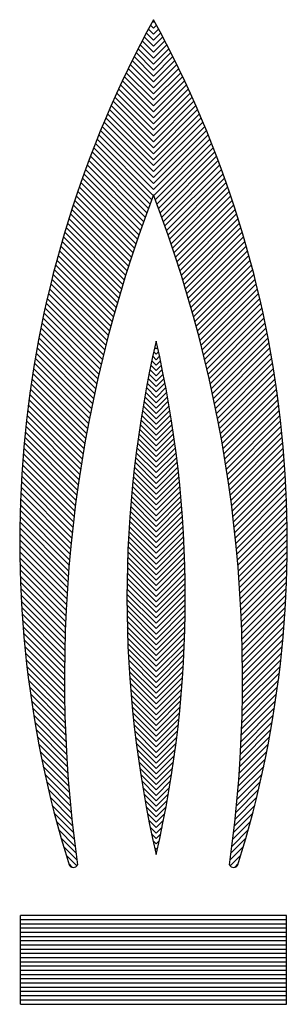
# Model space of a CAD drawing. Units: millimetres. Extents: x 178 to 926, y 79 to 732.
# Drawn here: x 515 to 518, y 194 to 206 of the extents above; entities that cross this region are included whole.
import ezdxf

# ---------------------------------------------------------------- set-up
doc = ezdxf.new("R2010")
doc.units = ezdxf.units.MM
doc.header["$LTSCALE"] = 65.395
doc.layers.get('0').update_dxf_attribs({"linetype": 'CONTINUOUS'})

msp = doc.modelspace()

# ---------------------------------------------------------------- linework, layer by layer
at = {"color": 7, "linetype": 'CONTINUOUS'}
for p, q in [((516.448, 205.4999), (516.4374, 205.5106)), ((516.448, 205.4999), (516.4587, 205.5106)), ((516.448, 205.3585), (516.3877, 205.4189)), ((516.448, 205.4292), (516.4124, 205.4648)), ((516.448, 205.4292), (516.4836, 205.4648)), ((516.448, 205.3585), (516.5084, 205.4189)), ((516.448, 205.1464), (516.3143, 205.2801)), ((516.448, 205.2171), (516.3386, 205.3265)), ((516.448, 205.2878), (516.3631, 205.3728)), ((516.448, 205.2878), (516.533, 205.3728)), ((516.448, 205.2171), (516.5575, 205.3265)), ((516.448, 205.1464), (516.5818, 205.2801)), ((516.448, 205.005), (516.2662, 205.1868)), ((516.448, 205.0757), (516.2901, 205.2336)), ((516.448, 205.0757), (516.6059, 205.2336)), ((516.448, 205.005), (516.6299, 205.1868)), ((516.448, 204.7928), (516.1952, 205.0457)), ((516.448, 204.8635), (516.2187, 205.0929)), ((516.448, 204.9342), (516.2423, 205.1399)), ((516.448, 204.9342), (516.6537, 205.1399)), ((516.448, 204.8635), (516.6774, 205.0929)), ((516.448, 204.7928), (516.7009, 205.0457)), ((516.448, 204.6514), (516.1486, 204.9508)), ((516.448, 204.7221), (516.1718, 204.9983)), ((516.448, 204.7221), (516.7242, 204.9983)), ((516.448, 204.6514), (516.7474, 204.9508)), ((516.448, 204.4393), (516.0801, 204.8072)), ((516.448, 204.51), (516.1028, 204.8552)), ((516.448, 204.5807), (516.1256, 204.9031)), ((516.448, 204.5807), (516.7704, 204.9031)), ((516.448, 204.51), (516.7933, 204.8552)), ((516.448, 204.4393), (516.816, 204.8072)), ((516.448, 204.2978), (516.0352, 204.7107)), ((516.448, 204.3686), (516.0576, 204.759)), ((516.448, 204.3686), (516.8385, 204.759)), ((516.448, 204.2978), (516.8608, 204.7107)), ((516.448, 204.1564), (515.991, 204.6134)), ((516.448, 204.2271), (516.013, 204.6621)), ((516.448, 204.2271), (516.883, 204.6621)), ((516.448, 204.1564), (516.905, 204.6134)), ((516.448, 203.9443), (515.926, 204.4663)), ((516.448, 204.015), (515.9475, 204.5155)), ((516.448, 204.0857), (515.9692, 204.5646)), ((516.448, 204.0857), (516.9269, 204.5646)), ((516.448, 204.015), (516.9486, 204.5155)), ((516.448, 203.9443), (516.9701, 204.4663)), ((516.448, 203.8029), (515.8835, 204.3674)), ((516.448, 203.8736), (515.9046, 204.417)), ((516.448, 203.8736), (516.9914, 204.417)), ((516.448, 203.8029), (517.0126, 204.3674)), ((516.448, 203.6615), (515.8417, 204.2678)), ((516.448, 203.7322), (515.8625, 204.3177)), ((516.448, 203.7322), (517.0336, 204.3177)), ((516.448, 203.6615), (517.0544, 204.2678)), ((515.7803, 204.1171), (516.4459, 203.4515)), ((516.448, 203.52), (515.8006, 204.1675)), ((516.448, 203.5907), (515.821, 204.2177)), ((516.448, 203.5907), (517.075, 204.2177)), ((516.448, 203.52), (517.0955, 204.1675)), ((517.1158, 204.1171), (516.4502, 203.4515)), ((515.7402, 204.0157), (516.4071, 203.3488)), ((515.7602, 204.0665), (516.4264, 203.4002)), ((517.1359, 204.0665), (516.4696, 203.4002)), ((517.1559, 204.0157), (516.489, 203.3488)), ((515.7009, 203.9136), (516.3689, 203.2456)), ((515.7205, 203.9648), (516.3879, 203.2973)), ((517.1756, 203.9648), (516.5082, 203.2973)), ((517.1952, 203.9136), (516.5272, 203.2456)), ((515.6433, 203.7591), (516.3127, 203.0897)), ((515.6623, 203.8108), (516.3313, 203.1418)), ((515.6815, 203.8623), (516.35, 203.1938)), ((517.2146, 203.8623), (516.5461, 203.1938)), ((517.2338, 203.8108), (516.5648, 203.1418)), ((517.2528, 203.7591), (516.5834, 203.0897)), ((515.6058, 203.6552), (516.276, 202.985)), ((515.6244, 203.7073), (516.2942, 203.0374)), ((517.2717, 203.7073), (516.6018, 203.0374)), ((517.2903, 203.6552), (516.6201, 202.985)), ((515.569, 203.5505), (516.2398, 202.8797)), ((515.5873, 203.603), (516.2578, 202.9324)), ((517.3088, 203.603), (516.6382, 202.9324)), ((517.3271, 203.5505), (516.6562, 202.8797)), ((515.533, 203.4451), (516.2043, 202.7738)), ((515.5509, 203.4979), (516.222, 202.8268)), ((517.3452, 203.4979), (516.6741, 202.8268)), ((517.3631, 203.4451), (516.6917, 202.7738)), ((515.4978, 203.3389), (516.1695, 202.6672)), ((515.5153, 203.3921), (516.1868, 202.7206)), ((517.3808, 203.3921), (516.7092, 202.7206)), ((517.3983, 203.3389), (516.7266, 202.6672)), ((515.4464, 203.1781), (516.1183, 202.5062)), ((515.4633, 203.2319), (516.1352, 202.5601)), ((515.4805, 203.2855), (516.1523, 202.6137)), ((517.4156, 203.2855), (516.7438, 202.6137)), ((517.4327, 203.2319), (516.7609, 202.5601)), ((517.4497, 203.1781), (516.7777, 202.5062)), ((515.4132, 203.07), (516.085, 202.3981)), ((515.4297, 203.1242), (516.1016, 202.4523)), ((517.4664, 203.1242), (516.7945, 202.4523)), ((517.4829, 203.07), (516.811, 202.3981)), ((515.3807, 202.961), (516.0524, 202.2894)), ((515.3968, 203.0156), (516.0686, 202.3438)), ((517.4992, 203.0156), (516.8275, 202.3438)), ((517.5154, 202.961), (516.8437, 202.2894)), ((515.3491, 202.8512), (516.0204, 202.1799)), ((515.3648, 202.9062), (516.0363, 202.2347)), ((517.5313, 202.9062), (516.8598, 202.2347)), ((517.547, 202.8512), (516.8757, 202.1799)), ((515.3182, 202.7406), (515.989, 202.0699)), ((515.3336, 202.796), (516.0046, 202.125)), ((517.5625, 202.796), (516.8915, 202.125)), ((517.5778, 202.7406), (516.9071, 202.0699)), ((515.2883, 202.6292), (515.9583, 201.9591)), ((515.3032, 202.685), (515.9736, 202.0146)), ((517.5929, 202.685), (516.9225, 202.0146)), ((517.6078, 202.6292), (516.9377, 201.9591)), ((515.2592, 202.5169), (515.9283, 201.8477)), ((515.2736, 202.5731), (515.9433, 201.9035)), ((517.6225, 202.5731), (516.9528, 201.9035)), ((517.6369, 202.5169), (516.9677, 201.8477)), ((515.2309, 202.4037), (515.899, 201.7356)), ((515.2449, 202.4604), (515.9136, 201.7917)), ((517.6511, 202.4604), (516.9825, 201.7917)), ((517.6651, 202.4037), (516.9971, 201.7356)), ((515.2036, 202.2896), (515.8704, 201.6228)), ((515.2171, 202.3468), (515.8846, 201.6793)), ((517.6789, 202.3468), (517.0115, 201.6793)), ((517.6925, 202.2896), (517.0257, 201.6228)), ((515.1771, 202.1747), (515.8425, 201.5093)), ((515.1902, 202.2323), (515.8563, 201.5661)), ((517.7059, 202.2323), (517.0397, 201.5661)), ((517.719, 202.1747), (517.0536, 201.5093)), ((515.1515, 202.0588), (515.8153, 201.3951)), ((515.1642, 202.1168), (515.8288, 201.4523)), ((517.7319, 202.1168), (517.0673, 201.4523)), ((517.7445, 202.0588), (517.0808, 201.3951)), ((515.1269, 201.942), (515.7888, 201.2802)), ((515.1391, 202.0005), (515.8019, 201.3377)), ((517.7569, 202.0005), (517.0941, 201.3377)), ((517.7691, 201.942), (517.1073, 201.2802)), ((515.1033, 201.8242), (515.763, 201.1645)), ((515.115, 201.8832), (515.7758, 201.2224)), ((517.7811, 201.8832), (517.1203, 201.2224)), ((517.7928, 201.8242), (517.1331, 201.1645)), ((515.0805, 201.7055), (515.738, 201.0481)), ((515.0918, 201.765), (515.7504, 201.1064)), ((516.4793, 201.6979), (516.4738, 201.7034)), ((516.4793, 201.6979), (516.4848, 201.7034)), ((517.8043, 201.765), (517.1457, 201.1064)), ((517.8155, 201.7055), (517.1581, 201.0481)), ((515.0588, 201.5858), (515.7137, 200.9309)), ((515.0696, 201.6458), (515.7258, 200.9896)), ((516.4793, 201.507), (516.439, 201.5472)), ((516.4793, 201.5706), (516.4504, 201.5995)), ((516.4793, 201.6343), (516.462, 201.6515)), ((516.4793, 201.6343), (516.4965, 201.6515)), ((516.4793, 201.5706), (516.5081, 201.5995)), ((516.4793, 201.507), (516.5195, 201.5472)), ((517.8265, 201.6458), (517.1703, 200.9896)), ((517.8372, 201.5858), (517.1824, 200.9309)), ((515.0381, 201.4651), (515.6902, 200.813)), ((515.0483, 201.5256), (515.7019, 200.8721)), ((516.4793, 201.3797), (516.4168, 201.4422)), ((516.4793, 201.4434), (516.4278, 201.4948)), ((516.4793, 201.4434), (516.5307, 201.4948)), ((516.4793, 201.3797), (516.5418, 201.4422)), ((517.8477, 201.5256), (517.1942, 200.8721)), ((517.858, 201.4651), (517.2059, 200.813)), ((515.0184, 201.3434), (515.6675, 200.6943)), ((515.0281, 201.4044), (515.6788, 200.7538)), ((516.4793, 201.2524), (516.3952, 201.3365)), ((516.4793, 201.3161), (516.4059, 201.3895)), ((516.4793, 201.3161), (516.5526, 201.3895)), ((516.4793, 201.2524), (516.5633, 201.3365)), ((517.8679, 201.4044), (517.2173, 200.7538)), ((517.8777, 201.3434), (517.2286, 200.6943)), ((514.9997, 201.2206), (515.6455, 200.5749)), ((515.0089, 201.2822), (515.6564, 200.6347)), ((516.4793, 201.1252), (516.3744, 201.23)), ((516.4793, 201.1888), (516.3847, 201.2833)), ((516.4793, 201.1888), (516.5738, 201.2833)), ((516.4793, 201.1252), (516.5841, 201.23)), ((517.8871, 201.2822), (517.2397, 200.6347)), ((517.8963, 201.2206), (517.2505, 200.5749)), ((514.9822, 201.0968), (515.6244, 200.4546)), ((514.9908, 201.1589), (515.6349, 200.5148)), ((516.4793, 200.9979), (516.3544, 201.1228)), ((516.4793, 201.0615), (516.3643, 201.1765)), ((516.4793, 201.0615), (516.5943, 201.1765)), ((516.4793, 200.9979), (516.6042, 201.1228)), ((517.9052, 201.1589), (517.2612, 200.5148)), ((517.9139, 201.0968), (517.2717, 200.4546)), ((514.9657, 200.9719), (515.6041, 200.3335)), ((514.9738, 201.0345), (515.6141, 200.3941)), ((516.4793, 200.8706), (516.3351, 201.0148)), ((516.4793, 200.9342), (516.3446, 201.0689)), ((516.4793, 200.9342), (516.6139, 201.0689)), ((516.4793, 200.8706), (516.6235, 201.0148)), ((517.9223, 201.0345), (517.2819, 200.3941)), ((517.9304, 200.9719), (517.292, 200.3335)), ((514.9578, 200.909), (515.5942, 200.2726)), ((516.4793, 200.6797), (516.3076, 200.8514)), ((516.4793, 200.7433), (516.3165, 200.9061)), ((516.4793, 200.807), (516.3257, 200.9605)), ((516.4793, 200.807), (516.6328, 200.9605)), ((516.4793, 200.7433), (516.642, 200.9061)), ((516.4793, 200.6797), (516.651, 200.8514)), ((517.9382, 200.909), (517.3019, 200.2726)), ((514.943, 200.7824), (515.5751, 200.1503)), ((514.9503, 200.8458), (515.5846, 200.2116)), ((516.4793, 200.5524), (516.2902, 200.7414)), ((516.4793, 200.616), (516.2988, 200.7965)), ((516.4793, 200.616), (516.6597, 200.7965)), ((516.4793, 200.5524), (516.6683, 200.7414)), ((517.9458, 200.8458), (517.3115, 200.2116)), ((517.953, 200.7824), (517.3209, 200.1503)), ((514.9294, 200.6546), (515.5569, 200.0271)), ((514.9361, 200.7187), (515.5659, 200.0888)), ((516.4793, 200.4251), (516.2737, 200.6307)), ((516.4793, 200.4888), (516.2819, 200.6862)), ((516.4793, 200.4888), (516.6767, 200.6862)), ((516.4793, 200.4251), (516.6848, 200.6307)), ((517.96, 200.7187), (517.3302, 200.0888)), ((517.9667, 200.6546), (517.3392, 200.0271)), ((514.9169, 200.5257), (515.5395, 199.9031)), ((514.923, 200.5903), (515.5481, 199.9652)), ((516.4793, 200.2979), (516.258, 200.5191)), ((516.4793, 200.3615), (516.2658, 200.575)), ((516.4793, 200.3615), (516.6928, 200.575)), ((516.4793, 200.2979), (516.7006, 200.5191)), ((517.9731, 200.5903), (517.348, 199.9652)), ((517.9792, 200.5257), (517.3566, 199.9031)), ((514.9057, 200.3955), (515.523, 199.7782)), ((514.9111, 200.4607), (515.5311, 199.8407)), ((516.4793, 200.1706), (516.2431, 200.4067)), ((516.4793, 200.2342), (516.2505, 200.463)), ((516.4793, 200.2342), (516.7081, 200.463)), ((516.4793, 200.1706), (516.7154, 200.4067)), ((517.9849, 200.4607), (517.3649, 199.8407)), ((517.9904, 200.3955), (517.3731, 199.7782)), ((514.8957, 200.2641), (515.5074, 199.6523)), ((514.9005, 200.3299), (515.5151, 199.7154)), ((516.4793, 200.0433), (516.2291, 200.2934)), ((516.4793, 200.1069), (516.236, 200.3502)), ((516.4793, 200.1069), (516.7225, 200.3502)), ((516.4793, 200.0433), (516.7294, 200.2934)), ((517.9956, 200.3299), (517.381, 199.7154)), ((518.0004, 200.2641), (517.3887, 199.6523)), ((514.8911, 200.1979), (515.4999, 199.5891)), ((516.4793, 199.916), (516.216, 200.1793)), ((516.4793, 199.9797), (516.2224, 200.2365)), ((516.4793, 199.9797), (516.7361, 200.2365)), ((516.4793, 199.916), (516.7426, 200.1793)), ((518.0049, 200.1979), (517.3961, 199.5891)), ((514.8831, 200.0645), (515.4857, 199.4619)), ((514.8869, 200.1314), (515.4927, 199.5256)), ((516.4793, 199.7887), (516.2037, 200.0643)), ((516.4793, 199.8524), (516.2098, 200.1219)), ((516.4793, 199.8524), (516.7488, 200.1219)), ((516.4793, 199.7887), (516.7548, 200.0643)), ((518.0091, 200.1314), (517.4034, 199.5256)), ((518.013, 200.0645), (517.4104, 199.4619)), ((514.8763, 199.9299), (515.4724, 199.3338)), ((514.8795, 199.9974), (515.4789, 199.398)), ((516.4793, 199.6615), (516.1924, 199.9483)), ((516.4793, 199.7251), (516.198, 200.0064)), ((516.4793, 199.7251), (516.7606, 200.0064)), ((516.4793, 199.6615), (516.7662, 199.9483)), ((518.0166, 199.9974), (517.4171, 199.398)), ((518.0198, 199.9299), (517.4237, 199.3338)), ((514.8735, 199.862), (515.4661, 199.2694)), ((516.4793, 199.5342), (516.182, 199.8315)), ((516.4793, 199.5978), (516.1871, 199.89)), ((516.4793, 199.5978), (516.7715, 199.89)), ((516.4793, 199.5342), (516.7766, 199.8315)), ((518.0226, 199.862), (517.43, 199.2694)), ((514.8688, 199.7253), (515.4542, 199.1398)), ((514.871, 199.7938), (515.46, 199.2047)), ((516.4793, 199.4069), (516.1725, 199.7137)), ((516.4793, 199.4705), (516.1771, 199.7727)), ((516.4793, 199.4705), (516.7814, 199.7727)), ((516.4793, 199.4069), (516.786, 199.7137)), ((518.0251, 199.7938), (517.436, 199.2047)), ((518.0273, 199.7253), (517.4418, 199.1398)), ((514.8656, 199.5871), (515.4434, 199.0093)), ((514.867, 199.6563), (515.4487, 199.0747)), ((516.4793, 199.2796), (516.164, 199.5949)), ((516.4793, 199.3433), (516.1682, 199.6544)), ((516.4793, 199.3433), (516.7904, 199.6544)), ((516.4793, 199.2796), (516.7945, 199.5949)), ((518.0291, 199.6563), (517.4474, 199.0747)), ((518.0305, 199.5871), (517.4527, 199.0093)), ((514.8645, 199.5174), (515.4383, 198.9436)), ((516.4793, 199.1523), (516.1565, 199.4751)), ((516.4793, 199.216), (516.1602, 199.5351)), ((516.4793, 199.216), (516.7984, 199.5351)), ((516.4793, 199.1523), (516.802, 199.4751)), ((518.0316, 199.5174), (517.4578, 198.9436)), ((514.8635, 199.377), (515.4289, 198.8116)), ((514.8638, 199.4474), (515.4335, 198.8777)), ((516.4793, 199.0251), (516.15, 199.3543)), ((516.4793, 199.0887), (516.1532, 199.4148)), ((516.4793, 199.0887), (516.8054, 199.4148)), ((516.4793, 199.0251), (516.8085, 199.3543)), ((518.0323, 199.4474), (517.4626, 198.8777)), ((518.0326, 199.377), (517.4671, 198.8116)), ((514.8636, 199.3062), (515.4246, 198.7451)), ((514.8641, 199.235), (515.4206, 198.6785)), ((516.4793, 198.8978), (516.1446, 199.2325)), ((516.4793, 198.9614), (516.1472, 199.2935)), ((516.4793, 198.9614), (516.8114, 199.2935)), ((516.4793, 198.8978), (516.814, 199.2325)), ((518.0325, 199.3062), (517.4714, 198.7451)), ((518.032, 199.235), (517.4755, 198.6785)), ((514.865, 199.1634), (515.4169, 198.6115)), ((516.4793, 198.7705), (516.1402, 199.1096)), ((516.4793, 198.8341), (516.1423, 199.1711)), ((516.4793, 198.8341), (516.8163, 199.1711)), ((516.4793, 198.7705), (516.8183, 199.1096)), ((518.0311, 199.1634), (517.4792, 198.6115)), ((514.8662, 199.0914), (515.4134, 198.5443)), ((514.8679, 199.019), (515.4101, 198.4768)), ((516.4793, 198.6432), (516.1369, 198.9856)), ((516.4793, 198.7069), (516.1384, 199.0477)), ((516.4793, 198.7069), (516.8201, 199.0477)), ((516.4793, 198.6432), (516.8216, 198.9856)), ((518.0298, 199.0914), (517.4827, 198.5443)), ((518.0281, 199.019), (517.4859, 198.4768)), ((514.8701, 198.9462), (515.4072, 198.4091)), ((514.8726, 198.8729), (515.4045, 198.341)), ((516.4793, 198.5796), (516.1357, 198.9231)), ((516.4793, 198.5796), (516.8228, 198.9231)), ((518.026, 198.9462), (517.4889, 198.4091)), ((518.0234, 198.8729), (517.4916, 198.341)), ((514.8756, 198.7992), (515.4021, 198.2727)), ((516.4793, 198.4523), (516.1341, 198.7974)), ((516.4793, 198.5159), (516.1348, 198.8604)), ((516.4793, 198.5159), (516.8238, 198.8604)), ((516.4793, 198.4523), (516.8244, 198.7974)), ((518.0204, 198.7992), (517.494, 198.2727)), ((514.8791, 198.725), (515.4, 198.2041)), ((514.883, 198.6504), (515.3982, 198.1352)), ((516.4793, 198.325), (516.1337, 198.6706)), ((516.4793, 198.3887), (516.1338, 198.7342)), ((516.4793, 198.3887), (516.8248, 198.7342)), ((516.4793, 198.325), (516.8248, 198.6706)), ((518.017, 198.725), (517.4961, 198.2041)), ((518.0131, 198.6504), (517.4979, 198.1352)), ((514.8873, 198.5754), (515.3967, 198.066)), ((516.4793, 198.2614), (516.134, 198.6067)), ((516.4793, 198.1977), (516.1345, 198.5425)), ((516.4793, 198.2614), (516.8246, 198.6067)), ((516.4793, 198.1977), (516.824, 198.5425)), ((518.0087, 198.5754), (517.4994, 198.066)), ((514.8922, 198.4998), (515.3954, 197.9966)), ((514.8975, 198.4238), (515.3945, 197.9268)), ((516.4793, 198.1341), (516.1354, 198.478)), ((516.4793, 198.0705), (516.1365, 198.4132)), ((516.4793, 198.1341), (516.8232, 198.478)), ((516.4793, 198.0705), (516.822, 198.4132)), ((518.0039, 198.4998), (517.5006, 197.9966)), ((517.9986, 198.4238), (517.5016, 197.9268)), ((514.9033, 198.3472), (515.3939, 197.8567)), ((516.4793, 198.0068), (516.138, 198.3481)), ((516.4793, 198.0068), (516.8205, 198.3481)), ((517.9928, 198.3472), (517.5022, 197.8567)), ((514.9096, 198.2702), (515.3935, 197.7863)), ((514.9165, 198.1927), (515.3935, 197.7156)), ((516.4793, 197.9432), (516.1399, 198.2826)), ((516.4793, 197.8795), (516.142, 198.2168)), ((516.4793, 197.9432), (516.8187, 198.2826)), ((516.4793, 197.8795), (516.8166, 198.2168)), ((517.9864, 198.2702), (517.5025, 197.7863)), ((517.9796, 198.1927), (517.5026, 197.7156)), ((514.9238, 198.1146), (515.3938, 197.6446)), ((516.4793, 197.8159), (516.1445, 198.1507)), ((516.4793, 197.7523), (516.1473, 198.0843)), ((516.4793, 197.8159), (516.8141, 198.1507)), ((516.4793, 197.7523), (516.8113, 198.0843)), ((517.9723, 198.1146), (517.5023, 197.6446)), ((514.9317, 198.036), (515.3944, 197.5733)), ((514.9402, 197.9568), (515.3954, 197.5016)), ((516.4793, 197.6886), (516.1504, 198.0175)), ((516.4793, 197.625), (516.154, 197.9503)), ((516.4793, 197.6886), (516.8081, 198.0175)), ((516.4793, 197.625), (516.8046, 197.9503)), ((517.9559, 197.9568), (517.5007, 197.5016)), ((517.9644, 198.036), (517.5016, 197.5733)), ((514.9492, 197.8771), (515.3966, 197.4296)), ((516.4793, 197.5613), (516.1578, 197.8828)), ((516.4793, 197.5613), (516.8007, 197.8828)), ((517.9469, 197.8771), (517.4994, 197.4296)), ((514.9588, 197.7968), (515.3982, 197.3573)), ((514.9689, 197.7159), (515.4002, 197.2847)), ((516.4793, 197.4977), (516.1621, 197.8149)), ((516.4793, 197.4341), (516.1667, 197.7467)), ((516.4793, 197.4977), (516.7965, 197.8149)), ((516.4793, 197.4341), (516.7919, 197.7467)), ((517.9271, 197.7159), (517.4959, 197.2847)), ((517.9373, 197.7968), (517.4978, 197.3573)), ((514.9797, 197.6344), (515.4025, 197.2117)), ((516.4793, 197.3704), (516.1716, 197.6781)), ((516.4793, 197.3068), (516.177, 197.6091)), ((516.4793, 197.3704), (516.7869, 197.6781)), ((516.4793, 197.3068), (516.7816, 197.6091)), ((517.9163, 197.6344), (517.4936, 197.2117)), ((514.9911, 197.5523), (515.4051, 197.1384)), ((515.0032, 197.4696), (515.4081, 197.0647)), ((516.4793, 197.2432), (516.1827, 197.5397)), ((516.4793, 197.1795), (516.1889, 197.4699)), ((516.4793, 197.2432), (516.7758, 197.5397)), ((516.4793, 197.1795), (516.7697, 197.4699)), ((517.8929, 197.4696), (517.488, 197.0647)), ((517.9049, 197.5523), (517.491, 197.1384)), ((515.0159, 197.3862), (515.4114, 196.9906)), ((516.4793, 197.1159), (516.1954, 197.3997)), ((516.4793, 197.1159), (516.7632, 197.3997)), ((517.8802, 197.3862), (517.4847, 196.9906)), ((515.0292, 197.3021), (515.4151, 196.9162)), ((516.4793, 197.0522), (516.2024, 197.3292)), ((516.4793, 196.9886), (516.2097, 197.2581)), ((516.4793, 197.0522), (516.7562, 197.3292)), ((516.4793, 196.9886), (516.7488, 197.2581)), ((517.8668, 197.3021), (517.481, 196.9162)), ((515.0433, 197.2173), (515.4192, 196.8414)), ((515.0581, 197.1318), (515.4236, 196.7663)), ((516.4793, 196.925), (516.2175, 197.1867)), ((516.4793, 196.925), (516.741, 197.1867)), ((517.838, 197.1318), (517.4724, 196.7663)), ((517.8528, 197.2173), (517.4769, 196.8414)), ((515.0736, 197.0456), (515.4284, 196.6907)), ((516.4793, 196.8613), (516.2258, 197.1148)), ((516.4793, 196.7977), (516.2344, 197.0425)), ((516.4793, 196.8613), (516.7328, 197.1148)), ((516.4793, 196.7977), (516.7241, 197.0425)), ((517.8225, 197.0456), (517.4676, 196.6907)), ((515.0898, 196.9587), (515.4337, 196.6148)), ((516.4793, 196.734), (516.2436, 196.9697)), ((516.4793, 196.6704), (516.2532, 196.8965)), ((516.4793, 196.734), (516.715, 196.9697)), ((516.4793, 196.6704), (516.7054, 196.8965)), ((517.8063, 196.9587), (517.4624, 196.6148)), ((515.1068, 196.8709), (515.4393, 196.5385)), ((515.1247, 196.7824), (515.4453, 196.4618)), ((516.4793, 196.6068), (516.2632, 196.8228)), ((516.4793, 196.6068), (516.6953, 196.8228)), ((517.7714, 196.7824), (517.4508, 196.4618)), ((517.7892, 196.8709), (517.4568, 196.5385)), ((515.1433, 196.693), (515.4517, 196.3847)), ((516.4793, 196.5431), (516.2738, 196.7486)), ((516.4793, 196.4795), (516.2848, 196.6739)), ((516.4793, 196.5431), (516.6848, 196.7486)), ((516.4793, 196.4795), (516.6737, 196.6739)), ((517.7528, 196.693), (517.4444, 196.3847)), ((515.1628, 196.6028), (515.4585, 196.3071)), ((516.4793, 196.4158), (516.2964, 196.5987)), ((516.4793, 196.4158), (516.6622, 196.5987)), ((517.7333, 196.6028), (517.4376, 196.3071)), ((515.1832, 196.5117), (515.4657, 196.2292)), ((515.2045, 196.4197), (515.4734, 196.1508)), ((516.4793, 196.3522), (516.3085, 196.523)), ((516.4793, 196.2886), (516.3211, 196.4468)), ((516.4793, 196.3522), (516.6501, 196.523)), ((516.4793, 196.2886), (516.6375, 196.4468)), ((517.6916, 196.4197), (517.4226, 196.1508)), ((517.7129, 196.5117), (517.4303, 196.2292)), ((515.2268, 196.3267), (515.4815, 196.072)), ((516.4793, 196.2249), (516.3342, 196.37)), ((516.4793, 196.2249), (516.6244, 196.37)), ((517.6693, 196.3267), (517.4145, 196.072)), ((515.25, 196.2328), (515.4901, 195.9927)), ((516.4793, 196.1613), (516.3479, 196.2927)), ((516.4793, 196.0976), (516.3622, 196.2147)), ((516.4793, 196.1613), (516.6107, 196.2927)), ((516.4793, 196.0976), (516.5964, 196.2147)), ((517.6461, 196.2328), (517.406, 195.9927)), ((515.2742, 196.1378), (515.4991, 195.913)), ((516.4793, 196.034), (516.377, 196.1363)), ((516.4793, 196.034), (516.5815, 196.1363)), ((517.6218, 196.1378), (517.397, 195.913)), ((515.2995, 196.0418), (515.5086, 195.8328)), ((516.4793, 195.9704), (516.3925, 196.0572)), ((516.4793, 195.9067), (516.4086, 195.9774)), ((516.4793, 195.9704), (516.5661, 196.0572)), ((516.4793, 195.9067), (516.55, 195.9774)), ((517.5965, 196.0418), (517.3875, 195.8328)), ((515.326, 195.9447), (515.5185, 195.7521)), ((515.3535, 195.8464), (515.5289, 195.671)), ((516.4793, 195.8431), (516.4253, 195.8971)), ((516.4793, 195.8431), (516.5333, 195.8971)), ((517.5426, 195.8464), (517.3671, 195.671)), ((517.5701, 195.9447), (517.3776, 195.7521)), ((515.3823, 195.747), (515.5398, 195.5894)), ((516.4793, 195.7794), (516.4426, 195.8161)), ((516.4793, 195.7158), (516.4606, 195.7344)), ((516.4793, 195.7794), (516.5159, 195.8161)), ((516.4793, 195.7158), (516.4979, 195.7344)), ((517.5138, 195.747), (517.3562, 195.5894)), ((515.4123, 195.6462), (515.5401, 195.5184)), ((517.4838, 195.6462), (517.3559, 195.5184)), ((515.4436, 195.5442), (515.4874, 195.5004)), ((517.4525, 195.5442), (517.4086, 195.5004)), ((518.023, 194.93), (514.873, 194.93)), ((514.873, 193.88), (514.873, 194.93)), ((518.023, 193.88), (518.023, 194.93)), ((518.023, 194.88), (514.873, 194.88)), ((518.023, 194.83), (514.873, 194.83)), ((518.023, 194.78), (514.873, 194.78)), ((518.023, 194.73), (514.873, 194.73)), ((518.023, 194.68), (514.873, 194.68)), ((518.023, 194.63), (514.873, 194.63)), ((518.023, 194.58), (514.873, 194.58)), ((518.023, 194.53), (514.873, 194.53)), ((518.023, 194.48), (514.873, 194.48)), ((518.023, 194.43), (514.873, 194.43)), ((518.023, 194.38), (514.873, 194.38)), ((518.023, 194.33), (514.873, 194.33)), ((518.023, 194.28), (514.873, 194.28)), ((518.023, 194.23), (514.873, 194.23)), ((518.023, 194.18), (514.873, 194.18)), ((518.023, 194.13), (514.873, 194.13)), ((518.023, 194.08), (514.873, 194.08)), ((518.023, 194.03), (514.873, 194.03)), ((518.023, 193.98), (514.873, 193.98)), ((518.023, 193.93), (514.873, 193.93)), ((514.873, 193.88), (518.023, 193.88))]:
    msp.add_line(p, q, dxfattribs=at)
for centre, radius, start, end in [((527.6814, 199.3567), 12.8179, 151.20876, 197.37005), ((505.2147, 199.3567), 12.8179, 342.62995, 28.79124), ((531.3774, 197.7474), 15.9839, 159.07101, 187.97427), ((501.5187, 197.7474), 15.9839, 352.02573, 20.92899), ((529.6563, 198.6899), 13.5226, 167.0192, 192.9808), ((503.3023, 198.6899), 13.5226, 347.0192, 12.9808), ((515.498, 195.5555), 0.0561, 207.0071, 332.9929), ((517.398, 195.5555), 0.0561, 207.0071, 332.9929)]:
    msp.add_arc(centre, radius, start, end, dxfattribs=at)

doc.saveas('drawing.dxf')
